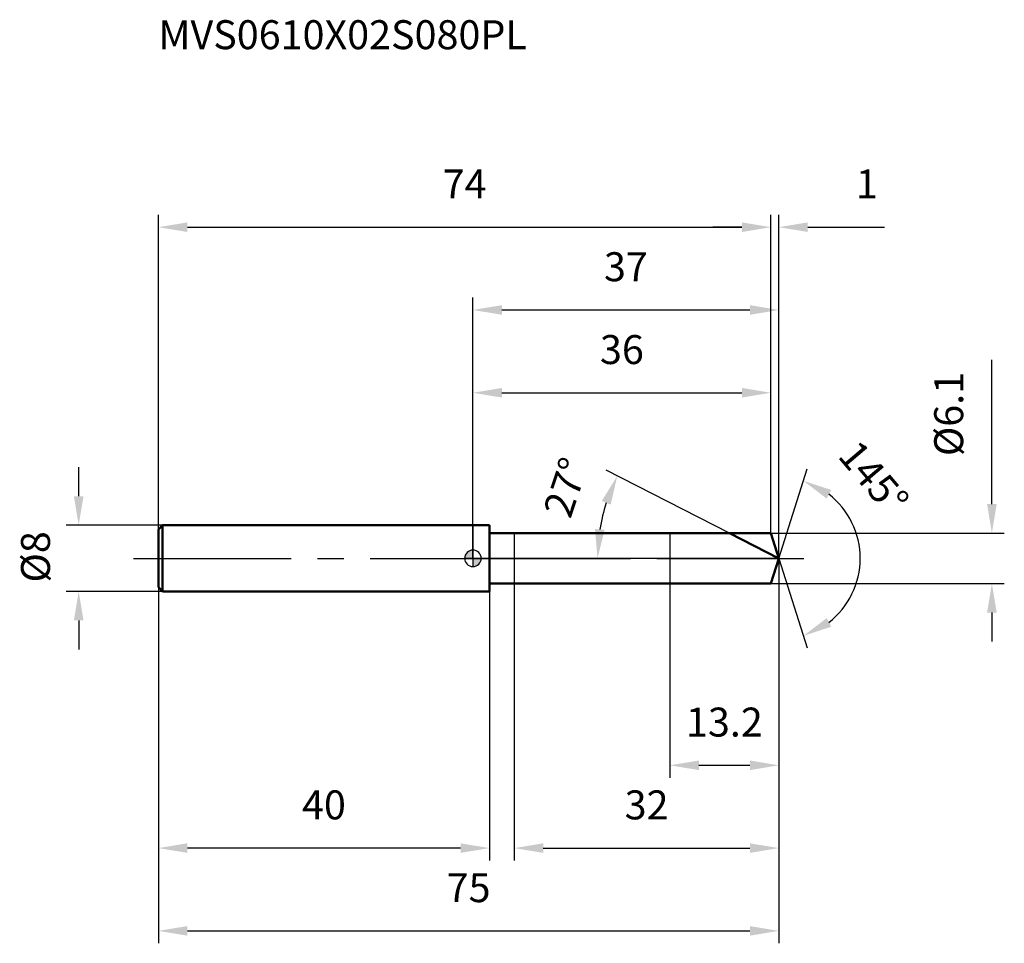
# Model space of a CAD drawing. Units: millimetres. Extents: x -55 to 64, y -46 to 65.
import ezdxf

# ---------------------------------------------------------------- set-up
doc = ezdxf.new("R2010")
doc.units = ezdxf.units.MM
doc.linetypes.add('CENTER2', pattern=[28.575, 19.05, -3.175, 3.175, -3.175])
for name, color, linetype, lineweight in [('1', 4, 'Continuous', 50), ('2', 7, 'Continuous', 25), ('4', 2, 'CENTER2', 25), ('cut', 1, 'Continuous', 25), ('nocut', 7, 'Continuous', 25), ('sk1', 4, 'Continuous', 50), ('sk2', 7, 'Continuous', 25), ('sk4', 2, 'CENTER2', 25), ('sk6', 5, 'Continuous', 35)]:
    doc.layers.add(name, color=color, linetype=linetype, lineweight=lineweight)
doc.layers.add('7', color=5, linetype='Continuous')
doc.styles.add('simplex', font='txt.shx', dxfattribs={"height": 3.5})
doc.styles.get("Standard").update_dxf_attribs({"font": 'txt.shx', "bigfont": '@extfont2.shx'})
doc.dimstyles.new('コピー - ISO-25', dxfattribs={"dimscale": 0, "dimtxt": 3.5, "dimasz": 3.5, "dimexe": 1.5, "dimexo": 0, "dimgap": 2.3, "dimtad": 1, "dimdsep": 46, "dimtxsty": 'simplex', "dimcen": 0.09, "dimclrd": 256, "dimclre": 256, "dimclrt": 256, "dimadec": 0, "dimazin": 0, "dimtfac": 1, "dimtofl": 0, "dimtmove": 0, "dimatfit": 3, "dimfxl": 1, "dimtolj": 1, "dimlwd": -1, "dimlwe": -1, "dimarcsym": 0})

# ---------------------------------------------------------------- blocks, each defined once
blk = doc.blocks.new('zero block')
h = blk.add_hatch(color=7)
h.paths.add_polyline_path([(0, 1, 0.414214), (-1, 0), (0, 0)])
h.paths.add_polyline_path([(1, 0), (0, 0), (0, -1, 0.414214)])
at = {"color": 7, "ltscale": 0.2}
for p, q in [((-1, 0), (1, 0)), ((0, -1), (0, 1))]:
    blk.add_line(p, q, dxfattribs=at)
for start, end in [(90, 180), (180, 270), (0, 90), (270, 0)]:
    blk.add_arc((0, 0), 1, start, end, dxfattribs=at)
blk = doc.blocks.new('*D813')
at = {"layer": 'Defpoints', "color": 0}
for p in [(36, 40), (-38, 3.5), (36, 3.05)]:
    blk.add_point(p, dxfattribs=at)
at = {"layer": 'sk2'}
for p, q in [((-38, 3.5), (-38, 41.5)), ((36, 3.05), (36, 41.5)), ((-34.5, 40), (32.5, 40))]:
    blk.add_line(p, q, dxfattribs=at)
for points in [[(-34.5, 40.58), (-34.5, 39.42), (-38, 40)], [(32.5, 39.42), (32.5, 40.58), (36, 40)]]:
    blk.add_solid(points, dxfattribs=at)
at = {"layer": 'sk2', "insert": (-1, 46.97), "char_height": 3.5, "attachment_point": 2, "line_spacing_factor": 0.9, "style": 'simplex'}
blk.add_mtext('\\A1;74', dxfattribs=at)
blk = doc.blocks.new('*D824')
at = {"layer": 'Defpoints', "color": 0}
for p in [(-38, -3.5), (2, -3.5), (-38, -35)]:
    blk.add_point(p, dxfattribs=at)
at = {"layer": 'sk2'}
for p, q in [((-38, -3.5), (-38, -36.5)), ((2, -3.5), (2, -36.5)), ((-1.5, -35), (-34.5, -35))]:
    blk.add_line(p, q, dxfattribs=at)
for points in [[(-34.5, -34.42), (-34.5, -35.58), (-38, -35)], [(-1.5, -35.58), (-1.5, -34.42), (2, -35)]]:
    blk.add_solid(points, dxfattribs=at)
at = {"layer": 'sk2', "insert": (-18, -28.03), "char_height": 3.5, "attachment_point": 2, "line_spacing_factor": 0.9, "style": 'simplex'}
blk.add_mtext('\\A1;40', dxfattribs=at)
blk = doc.blocks.new('*D835')
at = {"layer": 'Defpoints', "color": 0}
for p in [(-37.5, 4), (-47.63, -4), (-37.5, -4)]:
    blk.add_point(p, dxfattribs=at)
at = {"layer": 'sk2'}
for p, q in [((-47.63, 7.5), (-47.63, 11)), ((-37.5, 4), (-49.13, 4)), ((-37.5, -4), (-49.13, -4)), ((-47.63, -7.5), (-47.63, -11))]:
    blk.add_line(p, q, dxfattribs=at)
for points in [[(-48.21, 7.5), (-47.05, 7.5), (-47.63, 4)], [(-47.05, -7.5), (-48.21, -7.5), (-47.63, -4)]]:
    blk.add_solid(points, dxfattribs=at)
at = {"layer": 'sk2', "insert": (-54.6, -2.92), "char_height": 3.5, "attachment_point": 1, "rotation": 90, "line_spacing_factor": 0.9, "style": 'simplex'}
blk.add_mtext('\\A1;%%c8', dxfattribs=at)
blk = doc.blocks.new('*D846')
at = {"layer": '2'}
for p, q in [((0, 0), (0, 31.5)), ((36.96, 0), (36.96, 31.5)), ((3.5, 30), (33.46, 30))]:
    blk.add_line(p, q, dxfattribs=at)
for points in [[(3.5, 30.58), (3.5, 29.42), (0, 30)], [(33.46, 29.42), (33.46, 30.58), (36.96, 30)]]:
    blk.add_solid(points, dxfattribs=at)
at = {"layer": 'Defpoints', "color": 0}
for p in [(36.96, 30), (0, 0), (36.96, 0)]:
    blk.add_point(p, dxfattribs=at)
at = {"layer": '2', "insert": (18.48, 36.97), "char_height": 3.5, "attachment_point": 2, "line_spacing_factor": 0.9, "style": 'simplex'}
blk.add_mtext('\\A1;37', dxfattribs=at)
blk = doc.blocks.new('*D857')
at = {"layer": '2'}
for p, q in [((36, 3.05), (36, 41.5)), ((36.96, 0), (36.96, 41.5)), ((32.5, 40), (29, 40)), ((40.46, 40), (49.73, 40))]:
    blk.add_line(p, q, dxfattribs=at)
for points in [[(32.5, 39.42), (32.5, 40.58), (36, 40)], [(40.46, 40.58), (40.46, 39.42), (36.96, 40)]]:
    blk.add_solid(points, dxfattribs=at)
at = {"layer": 'Defpoints', "color": 0}
for p in [(36, 40), (36, 3.05), (36.96, 0)]:
    blk.add_point(p, dxfattribs=at)
at = {"layer": '2', "insert": (46.26, 46.97), "char_height": 3.5, "attachment_point": 1, "line_spacing_factor": 0.9, "style": 'simplex'}
blk.add_mtext('\\A1;1', dxfattribs=at)
blk = doc.blocks.new('*D868')
at = {"layer": 'Defpoints', "color": 0}
for p in [(-38, 0), (36.96, 0), (36.96, -45)]:
    blk.add_point(p, dxfattribs=at)
at = {"layer": 'sk2'}
for p, q in [((-38, 0), (-38, -46.5)), ((36.96, 0), (36.96, -46.5)), ((-34.5, -45), (33.46, -45))]:
    blk.add_line(p, q, dxfattribs=at)
for points in [[(-34.5, -44.42), (-34.5, -45.58), (-38, -45)], [(33.46, -45.58), (33.46, -44.42), (36.96, -45)]]:
    blk.add_solid(points, dxfattribs=at)
at = {"layer": 'sk2', "insert": (-0.52, -38.03), "char_height": 3.5, "attachment_point": 2, "line_spacing_factor": 0.9, "style": 'simplex'}
blk.add_mtext('\\A1;75', dxfattribs=at)
blk = doc.blocks.new('*D879')
at = {"layer": '2'}
for p, q in [((62.7, 6.55), (62.7, 23.98)), ((36, 3.05), (64.2, 3.05)), ((36, -3.05), (64.2, -3.05)), ((62.7, -6.55), (62.7, -10.05))]:
    blk.add_line(p, q, dxfattribs=at)
for points in [[(62.12, 6.55), (63.28, 6.55), (62.7, 3.05)], [(63.28, -6.55), (62.12, -6.55), (62.7, -3.05)]]:
    blk.add_solid(points, dxfattribs=at)
at = {"layer": 'Defpoints', "color": 0}
for p in [(36, 3.05), (36, -3.05), (62.7, -3.05)]:
    blk.add_point(p, dxfattribs=at)
at = {"layer": '2', "insert": (55.73, 12.35), "char_height": 3.5, "attachment_point": 1, "rotation": 90, "line_spacing_factor": 0.9, "style": 'simplex'}
blk.add_mtext('\\A1;%%c6.1', dxfattribs=at)
blk = doc.blocks.new('*D8810')
at = {"layer": '2'}
for p, q in [((30.98, 3.05), (16.1, 10.63)), ((36.96, 0), (13.55, 0))]:
    blk.add_line(p, q, dxfattribs=at)
blk.add_arc((36.96, 0), 21.91, 162.1622, 170.8378, dxfattribs=at)
for points in [[(16.64, 6.49), (15.57, 6.93), (17.44, 9.95)], [(14.75, 3.54), (15.91, 3.44), (15.05, 0)]]:
    blk.add_solid(points, dxfattribs=at)
at = {"layer": 'Defpoints', "color": 0}
for p in [(15.32, 3.43), (30.98, 3.05), (31.14, 2.97), (36.96, 0), (37.15, 0)]:
    blk.add_point(p, dxfattribs=at)
at = {"layer": '2', "insert": (9.57, 9.13), "char_height": 3.5, "attachment_point": 2, "rotation": 71.569, "line_spacing_factor": 0.9, "style": 'simplex'}
blk.add_mtext('\\A1;27%%d', dxfattribs=at)
blk = doc.blocks.new('*D8911')
at = {"layer": '2'}
for p, q in [((36.96, -1.6), (36.96, -36.5)), ((5, -3.05), (5, -36.5)), ((8.5, -35), (33.46, -35))]:
    blk.add_line(p, q, dxfattribs=at)
for points in [[(8.5, -34.42), (8.5, -35.58), (5, -35)], [(33.46, -35.58), (33.46, -34.42), (36.96, -35)]]:
    blk.add_solid(points, dxfattribs=at)
at = {"layer": 'Defpoints', "color": 0}
for p in [(36.96, -1.6), (5, -3.05), (36.96, -35)]:
    blk.add_point(p, dxfattribs=at)
at = {"layer": '2', "insert": (20.98, -28.03), "char_height": 3.5, "attachment_point": 2, "line_spacing_factor": 0.9, "style": 'simplex'}
blk.add_mtext('\\A1;32', dxfattribs=at)
blk = doc.blocks.new('*D9012')
at = {"layer": '2'}
for p, q in [((23.8, 0), (23.8, -26.5)), ((36.96, 0), (36.96, -26.5)), ((27.3, -25), (33.46, -25))]:
    blk.add_line(p, q, dxfattribs=at)
for points in [[(27.3, -24.42), (27.3, -25.58), (23.8, -25)], [(33.46, -25.58), (33.46, -24.42), (36.96, -25)]]:
    blk.add_solid(points, dxfattribs=at)
at = {"layer": 'Defpoints', "color": 0}
for p in [(23.8, 0), (36.96, 0), (36.96, -25)]:
    blk.add_point(p, dxfattribs=at)
at = {"layer": '2', "insert": (30.38, -18.03), "char_height": 3.5, "attachment_point": 2, "line_spacing_factor": 0.9, "style": 'simplex'}
blk.add_mtext('\\A1;13.2', dxfattribs=at)
blk = doc.blocks.new('*D9113')
at = {"layer": '2'}
for p, q in [((0, 0), (0, 21.5)), ((36, 3.05), (36, 21.5)), ((3.5, 20), (32.5, 20))]:
    blk.add_line(p, q, dxfattribs=at)
for points in [[(3.5, 20.58), (3.5, 19.42), (0, 20)], [(32.5, 19.42), (32.5, 20.58), (36, 20)]]:
    blk.add_solid(points, dxfattribs=at)
at = {"layer": 'Defpoints', "color": 0}
for p in [(36, 20), (36, 3.05), (0, 0)]:
    blk.add_point(p, dxfattribs=at)
at = {"layer": '2', "insert": (18, 26.97), "char_height": 3.5, "attachment_point": 2, "line_spacing_factor": 0.9, "style": 'simplex'}
blk.add_mtext('\\A1;36', dxfattribs=at)
blk = doc.blocks.new('*D9214')
at = {"layer": '2'}
for q in [(40.37, 10.8), (40.37, -10.8)]:
    blk.add_line((36.96, 0), q, dxfattribs=at)
blk.add_arc((36.96, 0), 9.83, 308.0183, 51.9817, dxfattribs=at)
for points in [[(43.29, 8.26), (42.74, 7.22), (39.92, 9.37)], [(42.74, -7.22), (43.29, -8.26), (39.92, -9.37)]]:
    blk.add_solid(points, dxfattribs=at)
at = {"layer": 'Defpoints', "color": 0}
for p in [(36.94, 0.07), (36.96, 0), (36.96, 0), (36.94, -0.07), (45.93, -4.02)]:
    blk.add_point(p, dxfattribs=at)
at = {"layer": '2', "insert": (49.76, 10.87), "char_height": 3.5, "attachment_point": 2, "rotation": 310.3402, "line_spacing_factor": 0.9, "style": 'simplex'}
blk.add_mtext('\\A1;145%%d', dxfattribs=at)

msp = doc.modelspace()

# ---------------------------------------------------------------- linework, layer by layer
at = {"layer": '1'}
for p, q in [((2, 4), (0, 4)), ((2, 4), (2, -4)), ((2, 3.05), (36, 3.05)), ((36.96, 0), (30.98, 3.05)), ((36, 3.05), (36.96, 0)), ((36.96, 0), (36, -3.05)), ((36, -3.05), (2, -3.05)), ((0, -4), (2, -4))]:
    msp.add_line(p, q, dxfattribs=at)
at = {"layer": '4'}
msp.add_line((0, 0), (39.96, 0), dxfattribs=at)
at = {"layer": '7'}
for p, q in [((5, 3.05), (36, 3.05)), ((5, 3.05), (5, -3.05)), ((36, 3.05), (36.96, 0)), ((36.96, 0), (36, -3.05)), ((36, -3.05), (5, -3.05))]:
    msp.add_line(p, q, dxfattribs=at)
at = {"layer": 'cut'}
for p, q in [((36, 3.05), (23.8, 3.05)), ((23.8, 3.05), (23.8, 0)), ((36, 3.05), (36.96, 0)), ((23.8, 0), (36.96, 0))]:
    msp.add_line(p, q, dxfattribs=at)
at = {"layer": 'nocut'}
for p, q in [((0, 4), (0, 0)), ((2, 4), (0, 4)), ((2, 3.05), (2, 4)), ((2, 3.05), (23.8, 3.05)), ((23.8, 3.05), (23.8, 0)), ((23.8, 0), (0, 0))]:
    msp.add_line(p, q, dxfattribs=at)
at = {"layer": 'sk1'}
for p, q in [((-38, 3.5), (-37.5, 4)), ((-37.5, 4), (-37.5, -4)), ((0, 4), (-37.5, 4)), ((-38, 3.5), (-38, -3.5)), ((-38, -3.5), (-37.5, -4)), ((-37.5, -4), (0, -4))]:
    msp.add_line(p, q, dxfattribs=at)
at = {"layer": 'sk4'}
msp.add_line((-41, 0), (0, 0), dxfattribs=at)

# ---------------------------------------------------------------- block references
at = {"rotation": 180}
msp.add_blockref('zero block', (0, 0), dxfattribs=at)

# ---------------------------------------------------------------- texts
at = {"layer": 'sk6', "insert": (-38, 65), "char_height": 3.5, "width": 47.6, "attachment_point": 1, "line_spacing_factor": 0.9}
msp.add_mtext('MVS0610X02S080PL', dxfattribs=at)

# ---------------------------------------------------------------- dimensions: what is measured, and where the dimension line sits
at = {"layer": '2'}
dim = msp.add_linear_dim(base=(36, 40), p1=(36.96, 0), p2=(36, 3.05), angle=180, dimstyle='コピー - ISO-25', override={"dimscale": 1, "dimdec": 1}, dxfattribs=at)
dim.commit()
dim.dimension.update_dxf_attribs({"geometry": '*D857', "text_midpoint": (46.84, 40), "dimtype": 160})
for base, p1, p2, picture, middle in [((36.96, 30), (0, 0), (36.96, 0), '*D846', (18.48, 30)), ((36, 20), (0, 0), (36, 3.05), '*D9113', (18, 20)), ((36.96, -25), (23.8, 0), (36.96, 0), '*D9012', (30.38, -25)), ((36.96, -35), (5, -3.05), (36.96, -1.6), '*D8911', (20.98, -35))]:
    dim = msp.add_linear_dim(base=base, p1=p1, p2=p2, dimstyle='コピー - ISO-25', override={"dimscale": 1, "dimdec": 1}, dxfattribs=at)
    dim.commit()
    dim.dimension.update_dxf_attribs({"geometry": picture, "text_midpoint": middle, "dimtype": 160})
dim = msp.add_linear_dim(base=(62.7, -3.05), p1=(36, 3.05), p2=(36, -3.05), angle=270, text='%%c<>', dimstyle='コピー - ISO-25', override={"dimscale": 1, "dimdec": 1}, dxfattribs=at)
dim.commit()
dim.dimension.update_dxf_attribs({"geometry": '*D879', "text_midpoint": (62.7, 17.02), "dimtype": 160})
for base, line1, line2, picture, middle in [((45.9264, -4.0227), ((36.9401, 0.0684), (36.9617, 0)), ((36.9401, -0.0684), (36.9617, 0)), '*D9214', (44.4511, 6.3606)), ((15.32, 3.43), ((31.14, 2.97), (30.98, 3.05)), ((37.15, 0), (36.96, 0)), '*D8810', (16.17, 6.93))]:
    dim = msp.add_angular_dim_2l(base=base, line1=line1, line2=line2, dimstyle='コピー - ISO-25', override={"dimscale": 1, "dimdec": 1}, dxfattribs=at)
    dim.commit()
    dim.dimension.update_dxf_attribs({"geometry": picture, "text_midpoint": middle, "dimtype": 162})
at = {"layer": 'sk2'}
for base, p1, p2, picture, middle in [((36, 40), (-38, 3.5), (36, 3.05), '*D813', (-1, 40)), ((36.96, -45), (-38, 0), (36.96, 0), '*D868', (-0.52, -45))]:
    dim = msp.add_linear_dim(base=base, p1=p1, p2=p2, dimstyle='コピー - ISO-25', override={"dimscale": 1, "dimdec": 1}, dxfattribs=at)
    dim.commit()
    dim.dimension.update_dxf_attribs({"geometry": picture, "text_midpoint": middle, "dimtype": 160})
dim = msp.add_linear_dim(base=(-47.63, -4), p1=(-37.5, 4), p2=(-37.5, -4), angle=270, text='%%c<>', dimstyle='コピー - ISO-25', override={"dimscale": 1, "dimdec": 1}, dxfattribs=at)
dim.commit()
dim.dimension.update_dxf_attribs({"geometry": '*D835', "text_midpoint": (-47.63, 0), "dimtype": 160})
dim = msp.add_linear_dim(base=(-38, -35), p1=(2, -3.5), p2=(-38, -3.5), angle=180, dimstyle='コピー - ISO-25', override={"dimscale": 1, "dimdec": 1}, dxfattribs=at)
dim.commit()
dim.dimension.update_dxf_attribs({"geometry": '*D824', "text_midpoint": (-18, -35), "dimtype": 160})

doc.saveas('drawing.dxf')
